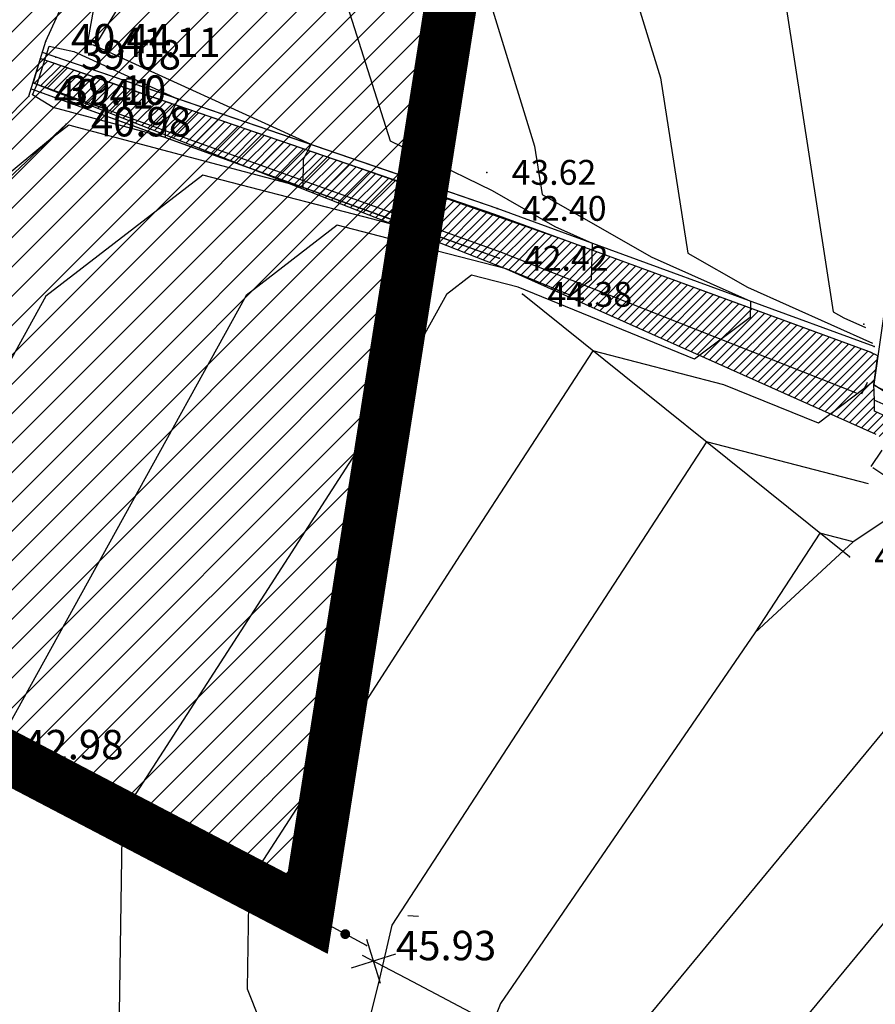
# Model space of a CAD drawing. Units: millimetres. Extents: x 552489 to 553059, y 4793717 to 4795081.
# Drawn here: x 552636 to 552650, y 4793825 to 4793841 of the extents above; entities that cross this region are included whole.
import ezdxf

# ---------------------------------------------------------------- set-up
doc = ezdxf.new("R2010")
doc.units = ezdxf.units.MM
for name, pattern in [('Contorno$0$CONTINUA', [0]), ('Contorno$0$DASHED', [19.05, 12.7, -6.35]), ('TopoComplem$0$DASHED', [19.05, 12.7, -6.35])]:
    doc.linetypes.add(name, pattern=pattern)
for name, color, linetype in [('0_tramas-ELIZBURU', 7, 'Continuous'), ('Contorno$0$0U_CN1', 253, 'Continuous'), ('Contorno$0$0U_CN5', 250, 'Continuous'), ('Contorno$0$0U_LIMITE_ELIZBU', 7, 'Continuous'), ('Contorno$0$0U_ORDENACION', 252, 'Continuous'), ('Contorno$0$0U_PLANIMETRIA', 6, 'Continuous'), ('Contorno$0$0U_PTOS_COTAS', 2, 'Continuous'), ('Contorno$0$0U_PTOS_PUNTO', 2, 'Continuous'), ('Contorno$0$RT', 8, 'Contorno$0$CONTINUA'), ('TopoComplem$0$0U_CN1', 253, 'Continuous'), ('TopoComplem$0$0U_CN5', 250, 'Continuous'), ('TopoComplem$0$0U_ORDENACION', 251, 'Continuous'), ('TopoComplem$0$0U_PTOS_COTAS', 2, 'Continuous'), ('TopoComplem$0$0U_PTOS_PUNTO', 2, 'Continuous')]:
    doc.layers.add(name, color=color, linetype=linetype)
for name, color, linetype, lineweight, true_color in [('0_viales', 7, 'Continuous', 13, 0x744839), ('0_zonas verdes', 7, 'Continuous', 13, 0x588e48), ('0_zonas verdes 2', 7, 'Continuous', 13, 0x9ca314)]:
    doc.layers.add(name, color=color, linetype=linetype, lineweight=lineweight, true_color=true_color)
doc.layers.add('Contorno$0$0U_AZUL', color=7, linetype='Continuous', true_color=0xc7d5ff)
doc.styles.add('Contorno$0$Standard', font='txt')
doc.styles.add('TopoComplem$0$Standard', font='txt')
pattern_1 = [(45, (-552640.89258, -4793824.93224), (-0.224506403027, 0.224506403027), [])]

# ---------------------------------------------------------------- blocks, each defined once
blk = doc.blocks.new('tramas-elizburu')
at = {"layer": '0_viales'}
h = blk.add_hatch(dxfattribs=at)
h.set_pattern_fill('ANSI31', color=256, scale=0.1, style=0)
h.set_pattern_definition(pattern_1)
edge = h.paths.add_edge_path()
edge.add_line((-39.776, -7.242), (-34.718, -10.485))
edge.add_arc((-150.676, 56.514), 133.922, 329.98159, 337.70567)
edge.add_arc((-150.597, 56.487), 133.838, 337.70356, 342.99641)
edge.add_arc((-150.67, 56.514), 133.916, 342.99429, 348.42886)
edge.add_arc((-622.198, 139.613), 612.67, 349.660702, 351.045572)
edge.add_arc((303.005, -11.897), 324.888, 165.18392, 170.04795, ccw=False)
edge.add_arc((302.808, -11.835), 324.682, 158.95074, 165.18554, ccw=False)
edge.add_arc((102.211, 67.172), 109.106, 145.39162, 159.8369, ccw=False)
edge.add_arc((100.835, 67.999), 107.504, 139.5584, 145.33795, ccw=False)
edge.add_line((19.017, 137.734), (21.643, 135.496))
edge.add_arc((165.554, 10.737), 190.461, 123.32871, 139.07713, ccw=False)
edge.add_arc((289.617, -163.597), 404.364, 116.79291, 124.44436, ccw=False)
edge.add_line((107.343, 197.355), (105.823, 200.453))
edge.add_line((105.823, 200.453), (163.445, 228.74))
edge.add_line((163.445, 228.74), (242.611, 267.582))
edge.add_arc((236.461, 281.119), 14.868, 294.4335, 378.6881)
edge.add_line((250.546, 285.883), (244.934, 283.736))
edge.add_arc((236.47, 281.104), 8.863, -66.8097, 17.2742, ccw=False)
edge.add_line((239.961, 272.956), (233.7, 269.92))
edge.add_line((233.7, 269.92), (232.74, 271.898))
edge.add_line((232.74, 271.898), (109.729, 211.549))
edge.add_line((109.729, 211.549), (110.702, 209.584))
edge.add_line((110.702, 209.584), (103.188, 205.844))
edge.add_line((103.188, 205.844), (102.197, 207.808))
edge.add_line((102.197, 207.808), (88.86, 200.771))
edge.add_line((88.86, 200.771), (73.88, 192.107))
edge.add_line((73.88, 192.107), (58.796, 182.509))
edge.add_arc((170.24, 5.961), 208.78, 122.26161, 138.95609)
edge.add_line((12.777, 143.053), (14.451, 141.626))
edge.add_line((14.451, 141.626), (9.181, 134.952))
edge.add_line((9.181, 134.952), (7.404, 136.249))
edge.add_arc((100.849, 67.991), 115.72, 143.85327, 156.09273)
edge.add_arc((296.513, -10.281), 326.408, 157.45101, 162.76573)
edge.add_line((-15.24, 86.427), (-13.138, 85.777))
edge.add_arc((302.07, -11.626), 329.915, 162.82819, 165.18795)
edge.add_arc((302.532, -11.785), 330.402, 165.18176, 171.41126)
edge.add_arc((-150.832, 56.564), 128.085, 339.80058, 351.46654, ccw=False)
edge.add_arc((-152.051, 57.166), 129.437, 330.15888, 339.73683, ccw=False)
at = {"layer": '0_zonas verdes 2'}
h = blk.add_hatch(dxfattribs=at)
h.set_pattern_fill('ANSI31', color=256, scale=0.1, style=0)
h.set_pattern_definition(pattern_1)
edge = h.paths.add_edge_path()
edge.add_arc((-150.678, 56.516), 135.924, 336.73144, 346.83411, ccw=False)
edge.add_arc((-233.779, 96.008), 227.893, 331.45389, 335.8636, ccw=False)
edge.add_line((-33.59, -12.895), (-21.662, 5.591))
edge.add_line((-21.662, 5.591), (-17.941, 11.332))
edge.add_line((-17.941, 11.332), (-0.008, 1.936))
edge.add_line((-0.008, 1.936), (0.886, 7.612))
edge.add_line((0.886, 7.612), (1.957, 14.409))
edge.add_line((1.957, 14.409), (3.622, 25.068))
edge.add_arc((3790.5, -394.774), 3810.08, 173.408712, 173.673587, ccw=False)
edge.add_arc((88.186, 37.054), 82.767, 166.87804, 176.17891, ccw=False)
edge.add_arc((211.37, 0.962), 211.05, 160.34559, 164.92748, ccw=False)
edge.add_arc((-1078.449, 535.494), 1185.453, 336.981505, 337.931979)
edge.add_arc((-301.536, 235.176), 352.887, 335.72724, 338.03205)
edge.add_arc((-3888.13, 1834.8), 4279.819, 336.133651, 336.349223)
edge.add_arc((-343.878, 429.708), 488.538, 320.33917, 322.85263)
edge.add_arc((94.017, 101.902), 58.537, 127.19461, 145.92791, ccw=False)
edge.add_arc((131.663, 59.513), 115.144, 118.879, 129.36615, ccw=False)
edge.add_arc((132.311, 56.563), 118.044, 111.29904, 118.46319, ccw=False)
edge.add_arc((-275512.012, 756421.869), 804908.86, 290.023212029, 290.025526696)
edge.add_arc((50.231, 415.413), 247.756, 286.35223, 295.99141)
edge.add_arc((-172459.945, 397835.503), 433493.968, 293.46590947, 293.47276178)
edge.add_arc((378.291, -168.485), 418.767, 111.70016, 114.23992, ccw=False)
edge.add_arc((79.651, 440.386), 262.645, 303.19646, 307.44646)
edge.add_arc((177.373, 306.857), 97.283, 309.56986, 319.72736)
edge.add_arc((179.192, 306.584), 95.723, 319.14823, 328.46236)
edge.add_line((260.777, 256.515), (261.524, 267.623))
edge.add_line((261.524, 267.623), (259.083, 272.799))
edge.add_arc((242.249, 282.466), 19.412, 288.4127, 330.1322, ccw=False)
edge.add_line((248.38, 264.048), (253.304, 254.116))
edge.add_line((253.304, 254.116), (115.805, 186.516))
edge.add_line((115.805, 186.516), (110.543, 197.28))
edge.add_arc((257.881, -108.137), 339.098, 115.75346, 123.8052)
edge.add_arc((173.628, 2.597), 200.386, 121.40257, 139.74459)
edge.add_line((20.699, 132.086), (30.45, 124.893))
edge.add_arc((106.062, 64.637), 96.685, 141.44877, 161.87277)
edge.add_arc((298.839, -10.684), 303.55, 159.68178, 165.20303)
edge.add_arc((307.217, -12.825), 312.197, 165.21594, 171.0787)
edge.add_arc((-98.164, 46.779), 97.604, 345.37795, 353.41755, ccw=False)
edge.add_line((-3.721, 22.139), (-18.327, 25.556))
edge.add_line((-18.327, 25.556), (-18.327, 25.556))
blk.add_lwpolyline([(-18.327, 25.556, -0.04411), (-25.81, 2.82, -0.029647), (-33.062, -11.546), (-21.662, 5.591), (-17.941, 11.332), (-0.008, 1.936), (0.886, 7.612), (1.957, 14.409), (3.622, 25.068, -0.001156), (5.603, 42.57, -0.040605), (7.581, 55.844, -0.019995), (12.616, 71.948, 0.004147), (20.155, 90.111, 0.010057), (25.729, 103.165, 0.000941), (32.216, 117.903, 0.010967), (45.528, 134.697, -0.081922), (58.63, 148.532, -0.045791), (76.052, 160.338, -0.03127), (89.434, 166.544, 0.00001), (119.985, 177.679, 0.042084), (158.807, 192.715, 0.00003), (206.362, 213.362, -0.011082)], format="xyb", dxfattribs=at)
blk = doc.blocks.new('TopoComplem$0$DON')
at = {"layer": 'TopoComplem$0$0U_ORDENACION', "const_width": 0.075}
blk.add_lwpolyline([(-0.038, 0, 1), (0.037, 0, 1)], format="xyb", close=True, dxfattribs=at)
blk = doc.blocks.new('TopoComplem')
at = {"layer": 'TopoComplem$0$0U_CN1'}
for points, elevation in [([(552638.636, 4793854.266), (552638.933, 4793853.721), (552641.479, 4793851.543), (552641.669, 4793851.36), (552641.764, 4793850.814), (552642.876, 4793850.007), (552642.857, 4793849.785), (552642.565, 4793847.896), (552642.755, 4793847.606), (552640.48, 4793844.878), (552640.457, 4793844.897), (552640.333, 4793844.753), (552640.29, 4793844.531), (552642.147, 4793838.687), (552642.703, 4793838.415)], 43), ([(552631.513, 4793831.779), (552631.403, 4793832.531), (552633.515, 4793835.903), (552634.312, 4793836.356), (552634.942, 4793837.051), (552636.925, 4793838.693), (552637.232, 4793838.929), (552637.283, 4793838.915), (552640.817, 4793837.976), (552640.823, 4793838.406), (552640.937, 4793838.629), (552637.61, 4793840.147), (552637.518, 4793840.166), (552637.935, 4793842.518)], 41), ([(552642.53, 4793837.317), (552641.881, 4793837.49), (552639.285, 4793838.163), (552636.881, 4793836.313), (552635.163, 4793833.205), (552633.768, 4793830.977), (552633.826, 4793830.581), (552633.827, 4793830.566)], 42), ([(552642.496, 4793837.097), (552641.339, 4793837.397), (552639.945, 4793836.324), (552636.202, 4793829.553), (552636.125, 4793829.434), (552636.123, 4793829.363)], 43), ([(552642.124, 4793834.736), (552641.977, 4793834.471), (552638.057, 4793828.393), (552638.056, 4793828.351)], 44)]:
    blk.add_lwpolyline(points, dxfattribs=dict(at, elevation=elevation))
at = {"layer": 'TopoComplem$0$0U_CN5'}
blk.add_lwpolyline([(552638.707, 4793838.74), (552636.992, 4793839.196), (552636.681, 4793839.389), (552636.75, 4793839.555), (552636.933, 4793840.133), (552637.311, 4793840.053), (552638.905, 4793839.326), (552638.71, 4793838.943)], close=True, dxfattribs=at)
at = {"layer": 'TopoComplem$0$0U_CN5', "elevation": 45}
blk.add_lwpolyline([(552641.275, 4793829.346), (552639.988, 4793827.351), (552639.988, 4793827.338)], dxfattribs=at)
at = {"layer": 'TopoComplem$0$0U_ORDENACION', "linetype": 'TopoComplem$0$DASHED'}
for points in [[(552644.785, 4793849.02), (552640.43, 4793844.762), (552637.643, 4793840.157)], [(552644.785, 4793849.02), (552640.43, 4793844.762), (552637.643, 4793840.157)], [(552627.23, 4793833.868), (552629.227, 4793833.96), (552634.4, 4793836.304), (552637.191, 4793838.944)], [(552627.23, 4793833.868), (552629.227, 4793833.96), (552634.4, 4793836.304), (552637.191, 4793838.944)]]:
    blk.add_lwpolyline(points, dxfattribs=at)
at = {"layer": 'TopoComplem$0$0U_ORDENACION'}
for points in [[(552627.23, 4793833.868), (552633.893, 4793836.607), (552636.623, 4793839.371), (552636.884, 4793840.213), (552638.893, 4793844.618), (552640.798, 4793846.624)], [(552627.23, 4793833.868), (552633.893, 4793836.607), (552636.623, 4793839.371), (552636.884, 4793840.213), (552638.893, 4793844.618), (552640.798, 4793846.624)], [(552642.645, 4793838.044), (552636.83, 4793840.038)], [(552642.645, 4793838.044), (552636.83, 4793840.038)], [(552636.657, 4793839.482), (552642.536, 4793837.353)], [(552636.657, 4793839.482), (552642.536, 4793837.353)], [(552641.785, 4793826.383), (552636.086, 4793829.455), (552627.23, 4793833.868)]]:
    blk.add_lwpolyline(points, dxfattribs=at)
at = {"layer": 'TopoComplem$0$0U_ORDENACION', "color": 150}
for points in [[(552642.629, 4793837.943), (552636.797, 4793839.943)], [(552642.629, 4793837.943), (552636.797, 4793839.943)], [(552636.691, 4793839.576), (552642.552, 4793837.454)], [(552636.691, 4793839.576), (552642.552, 4793837.454)]]:
    blk.add_lwpolyline(points, dxfattribs=at)
at = {"layer": 'TopoComplem$0$0U_PTOS_PUNTO'}
for p in [(552636.884, 4793840.213), (552637.643, 4793840.157), (552637.036, 4793839.967), (552636.623, 4793839.371), (552636.809, 4793839.427), (552637.191, 4793838.944)]:
    blk.add_point(p, dxfattribs=at)
at = {"layer": 'TopoComplem$0$0U_ORDENACION', "rotation": 151.6734706874303}
for p in [(552637.939, 4793828.456), (552639.7, 4793827.507), (552641.46, 4793826.558)]:
    blk.add_blockref('TopoComplem$0$DON', p, dxfattribs=at)
at = {"layer": 'TopoComplem$0$0U_PTOS_COTAS', "style": 'TopoComplem$0$Standard'}
for s, p in [('40.44', (552637.264, 4793840.023)), ('41.11', (552638.023, 4793839.967)), ('39.08', (552637.416, 4793839.777)), ('40.41', (552637.003, 4793839.181)), ('39.10', (552637.189, 4793839.237)), ('40.98', (552637.571, 4793838.754)), ('42.98', (552636.536, 4793829.23))]:
    blk.add_text(s, height=0.45, dxfattribs=at).set_placement(p)
blk = doc.blocks.new('Contorno$0$DON')
at = {"layer": 'Contorno$0$0U_ORDENACION', "const_width": 0.075}
blk.add_lwpolyline([(-0.038, 0, 1), (0.037, 0, 1)], format="xyb", close=True, dxfattribs=at)
blk = doc.blocks.new('Contorno$0$ALAM')
at = {"layer": 'Contorno$0$0U_ORDENACION'}
for p, q in [((-0.5, -0.5), (0.5, 0.5)), ((0.5, -0.5), (-0.5, 0.5))]:
    blk.add_line(p, q, dxfattribs=at)
blk = doc.blocks.new('Contorno$0$AL')
at = {"layer": 'Contorno$0$RT', "xscale": 0.5, "yscale": 0.5, "zscale": 0.5}
blk.add_blockref('Contorno$0$ALAM', (0, 0), dxfattribs=at)
blk = doc.blocks.new('Contorno')
at = {"layer": 'Contorno$0$0U_AZUL'}
h = blk.add_hatch(dxfattribs=at)
h.set_pattern_fill('ANSI31', color=256, scale=0.03, style=0)
h.set_pattern_definition([(45, (0, 0), (-0.067351920908, 0.067351920908), [])])
h.paths.add_polyline_path([(552651.833, 4793833.583), (552651.249, 4793833.811), (552650.688, 4793834.032), (552650.214, 4793834.241), (552649.816, 4793834.432), (552649.554, 4793834.555), (552649.552, 4793834.721), (552649.543, 4793834.96), (552649.605, 4793835.397), (552649.475, 4793835.46), (552647.144, 4793836.315), (552644.803, 4793837.173), (552641.617, 4793838.29), (552639.512, 4793839.012), (552638.138, 4793839.483), (552637.219, 4793839.799), (552636.797, 4793839.943), (552636.691, 4793839.576), (552643.919, 4793836.728), (552649.57, 4793834.203), (552650.127, 4793833.831), (552651.45, 4793832.801), (552652.72, 4793831.592), (552653.203, 4793831.026), (552653.484, 4793830.696), (552653.794, 4793830.281), (552654.207, 4793829.643), (552656.038, 4793830.483), (552656.352, 4793830.139), (552656.783, 4793829.697), (552657.196, 4793829.296), (552657.503, 4793829.05), (552657.889, 4793828.767), (552658.29, 4793828.527), (552658.716, 4793828.375), (552658.517, 4793829.171), (552658.134, 4793829.295), (552657.657, 4793829.497), (552657.227, 4793829.762), (552656.792, 4793830.063), (552656.406, 4793830.418), (552656.199, 4793830.638), (552656.003, 4793830.871), (552655.92, 4793830.999), (552655.677, 4793831.602), (552655.395, 4793832.221), (552655.305, 4793832.393), (552655.083, 4793832.678), (552654.928, 4793832.753), (552654.687, 4793832.816), (552654.313, 4793832.888), (552653.822, 4793833), (552652.689, 4793833.295), (552652.213, 4793833.439)])
for points in [[(552636.797, 4793839.943), (552636.691, 4793839.576), (552643.919, 4793836.728), (552649.57, 4793834.203)], [(552649.816, 4793834.432), (552649.554, 4793834.555), (552649.552, 4793834.721), (552649.543, 4793834.96), (552649.605, 4793835.397), (552649.475, 4793835.46), (552647.144, 4793836.315), (552644.803, 4793837.173), (552641.617, 4793838.29), (552639.512, 4793839.012), (552638.138, 4793839.483), (552637.219, 4793839.799), (552636.797, 4793839.943), (552636.691, 4793839.576)], [(552649.514, 4793835.446), (552643.748, 4793837.56), (552636.797, 4793839.943)], [(552649.514, 4793835.446), (552643.748, 4793837.56), (552642.629, 4793837.943)]]:
    blk.add_lwpolyline(points, dxfattribs=at)
at = {"layer": 'Contorno$0$0U_CN1'}
for points, elevation in [([(552645.671, 4793860.348), (552651.342, 4793851.079), (552651.169, 4793849.863), (552651.197, 4793849.812), (552651.195, 4793849.78), (552651.227, 4793849.566), (552652.359, 4793846.162), (552652.697, 4793845.175), (552653.194, 4793843.129), (552653.653, 4793841.642), (552653.559, 4793839.057), (552653.6, 4793833.525), (552653.767, 4793833.144), (552654.925, 4793832.117), (552655.559, 4793830.918), (552655.332, 4793830.414), (552654.536, 4793829.94), (552652.76, 4793830.452), (552651.242, 4793828.604), (552647.847, 4793824.495), (552647.37, 4793823.239), (552649.13, 4793816.389), (552648.096, 4793814.057)], 49), ([(552645.376, 4793857.713), (552649.816, 4793850.395), (552650.055, 4793849.968), (552650.876, 4793846.475), (552650.982, 4793844.31), (552651.645, 4793842.029), (552651.73, 4793841.427), (552651.693, 4793840.181), (552651.536, 4793835.865), (552651.549, 4793834.153), (552653.428, 4793833.099), (552653.713, 4793832.794), (552653.839, 4793832.394), (552653.755, 4793832.068), (552653.471, 4793831.763), (552653.197, 4793831.542), (552652.839, 4793831.5), (552651.66, 4793831.994), (552651.481, 4793831.829), (552650.726, 4793830.91), (552645.84, 4793824.996), (552645.541, 4793824.211), (552647.678, 4793815.896), (552647.19, 4793814.795)], 48), ([(552645.093, 4793855.179), (552647.753, 4793850.795), (552648.382, 4793849.667), (552650.004, 4793842.772), (552649.997, 4793842.188), (552650.134, 4793841.744), (552650.327, 4793840.498), (552649.543, 4793834.96), (552650.874, 4793834.101), (552651.612, 4793833.637), (552651.338, 4793832.953), (552650.191, 4793833.213), (552650.197, 4793833.201), (552650.186, 4793833.194), (552649.228, 4793832.558), (552647.725, 4793831.166), (552643.832, 4793825.496), (552643.713, 4793825.182), (552645.847, 4793816.879), (552646.35, 4793815.442)], 47), ([(552644.81, 4793852.644), (552645.689, 4793851.195), (552646.709, 4793849.366), (552647.576, 4793845.678), (552647.544, 4793842.848), (552648.208, 4793840.697), (552648.922, 4793836.073), (552649.081, 4793835.983), (552649.413, 4793835.834)], 46), ([(552643.281, 4793842.084), (552644.356, 4793838.603), (552644.47, 4793837.865), (552646.136, 4793836.911), (552647.658, 4793836.233), (552647.652, 4793835.987), (552646.802, 4793835.347), (552644.102, 4793836.447), (552643.392, 4793836.631), (552643.008, 4793836.336), (552642.124, 4793834.736)], 44), ([(552649.46, 4793833.442), (552646.982, 4793834.083), (552642.174, 4793826.696), (552642.174, 4793826.696), (552641.97, 4793825.813), (552641.856, 4793825.371), (552641.754, 4793824.486), (552641.754, 4793823.561), (552642.193, 4793822.49), (552642.68, 4793821.858), (552643.264, 4793820.592), (552643.897, 4793819.57), (552644.482, 4793818.061), (552644.77, 4793816.491)], 46), ([(552640.035, 4793819.335), (552639.741, 4793819.997), (552639.582, 4793821.025), (552638.001, 4793825.014), (552638.057, 4793828.393)], 44)]:
    blk.add_lwpolyline(points, dxfattribs=dict(at, elevation=elevation))
for points in [[(552642.703, 4793838.415), (552643.704, 4793837.925), (552644.664, 4793837.375), (552645.235, 4793837.121), (552645.222, 4793836.559), (552644.909, 4793836.324), (552643.919, 4793836.728), (552642.496, 4793837.097)], [(552649.228, 4793832.558), (552648.717, 4793832.69), (552647.725, 4793831.166)]]:
    blk.add_lwpolyline(points, dxfattribs=at)
at = {"layer": 'Contorno$0$0U_CN5', "elevation": 45}
blk.add_lwpolyline([(552644.515, 4793850), (552645.036, 4793849.065), (552645.149, 4793848.584), (552645.091, 4793843.508), (552646.282, 4793839.65), (552646.696, 4793836.969), (552647.609, 4793836.447), (552649.524, 4793835.593)], dxfattribs=at)
at = {"layer": 'Contorno$0$0U_CN5'}
for points in [[(552649.559, 4793835.021), (552648.694, 4793834.37), (552647.25, 4793834.958), (552645.248, 4793835.476), (552643.217, 4793832.357), (552641.275, 4793829.346)], [(552639.988, 4793827.351), (552639.962, 4793825.723), (552640.724, 4793823.801)]]:
    blk.add_lwpolyline(points, dxfattribs=at)
at = {"layer": 'Contorno$0$0U_LIMITE_ELIZBU', "linetype": 'Contorno$0$DASHED', "ltscale": 0.1, "const_width": 0.8}
blk.add_lwpolyline([(552606.412, 4793902.803), (552605.618, 4793889.965), (552605.037, 4793884.016), (552600.592, 4793875.363), (552591.952, 4793842.786), (552603.514, 4793836.718), (552597.055, 4793820.294), (552607.831, 4793813.386), (552619.23, 4793830.523), (552622.923, 4793836.279), (552640.884, 4793826.868), (552644.481, 4793849.703), (552647.628, 4793877.869), (552651.334, 4793891.369), (552663.421, 4793920.826)], dxfattribs=at)
at = {"layer": 'Contorno$0$0U_ORDENACION'}
blk.add_line((552642.58, 4793826.825), (552642.418, 4793826.839), dxfattribs=at)
for points in [[(552649.548, 4793835.54), (552643.781, 4793837.654), (552642.645, 4793838.044)], [(552649.548, 4793835.54), (552643.781, 4793837.654), (552642.645, 4793838.044)], [(552649.514, 4793835.446), (552643.748, 4793837.56), (552642.629, 4793837.943)], [(552649.514, 4793835.446), (552643.748, 4793837.56), (552642.629, 4793837.943)], [(552642.552, 4793837.454), (552643.846, 4793836.985), (552649.272, 4793834.834)], [(552642.536, 4793837.353), (552643.812, 4793836.891)], [(552642.536, 4793837.353), (552643.812, 4793836.891)], [(552641.785, 4793826.383), (552636.086, 4793829.455), (552627.23, 4793833.868)]]:
    blk.add_lwpolyline(points, dxfattribs=at)
at = {"layer": 'Contorno$0$0U_PLANIMETRIA'}
for p, q in [((552649.438, 4793834.994), (552649.354, 4793834.813)), ((552649.501, 4793833.708), (552649.668, 4793833.957))]:
    blk.add_line(p, q, dxfattribs=at)
at = {"layer": 'Contorno$0$0U_PLANIMETRIA', "flags": 128}
for points in [[(552649.548, 4793835.54), (552643.781, 4793837.654), (552636.83, 4793840.038)], [(552636.657, 4793839.482), (552643.812, 4793836.891)], [(552649.548, 4793835.54), (552643.781, 4793837.654), (552642.645, 4793838.044)], [(552642.536, 4793837.353), (552643.812, 4793836.891)], [(552649.168, 4793832.328), (552644.172, 4793836.34)], [(552641.785, 4793826.383), (552636.086, 4793829.455), (552627.23, 4793833.868)], [(552649.525, 4793833.692), (552649.863, 4793833.466), (552651.156, 4793832.459), (552652.393, 4793831.282), (552653.133, 4793830.415), (552653.424, 4793830.024), (552654.041, 4793829.072), (552655.927, 4793829.937), (552656.614, 4793829.185), (552657.503, 4793828.474), (552658.097, 4793828.118), (552658.847, 4793827.851)], [(552687.194, 4793769.869), (552661.718, 4793791.984), (552660.796, 4793794.741), (552654.73, 4793797.238), (552651.791, 4793796.922), (552649.528, 4793798.734), (552660.85, 4793816.121), (552642.495, 4793825.829), (552641.723, 4793826.233)], [(552687.194, 4793769.869), (552661.718, 4793791.984), (552660.796, 4793794.741), (552654.73, 4793797.238), (552651.791, 4793796.922), (552649.528, 4793798.734), (552660.85, 4793816.121), (552642.495, 4793825.829), (552641.723, 4793826.233)]]:
    blk.add_lwpolyline(points, dxfattribs=at)
for points in [[(552650.367, 4793834.556, 0.004362), (552649.536, 4793834.949, 0.004362)], [(552650.28, 4793834.376, 0.003867), (552649.546, 4793834.724, 0.003867)]]:
    blk.add_lwpolyline(points, format="xyb", dxfattribs=at)
at = {"layer": 'Contorno$0$0U_PTOS_PUNTO'}
for p in [(552643.624, 4793838.205), (552643.781, 4793837.654), (552643.812, 4793836.891), (552644.172, 4793836.34), (552649.39, 4793835.885), (552649.548, 4793835.54), (552649.168, 4793832.328), (552641.785, 4793826.383)]:
    blk.add_point(p, dxfattribs=at)
at = {"layer": 'Contorno$0$0U_ORDENACION'}
for name, p, rotation in [('Contorno$0$DON', (552637.939, 4793828.456), 151.6734706874303), ('Contorno$0$DON', (552639.7, 4793827.507), 151.6734706874303), ('Contorno$0$DON', (552641.46, 4793826.558), 151.6734706874303), ('Contorno$0$AL', (552641.89, 4793826.145), 152.4005806891565)]:
    blk.add_blockref(name, p, dxfattribs=dict(at, rotation=rotation))
at = {"layer": 'Contorno$0$0U_PTOS_COTAS', "style": 'Contorno$0$Standard'}
for s, height, p in [('43.62', 0.38, (552644.004, 4793838.015)), ('42.40', 0.38, (552644.161, 4793837.464)), ('42.42', 0.38, (552644.192, 4793836.701)), ('44.38', 0.38, (552644.552, 4793836.15)), ('47.26', 0.38, (552649.548, 4793832.138)), ('42.98', 0.45, (552636.536, 4793829.23)), ('45.93', 0.45, (552642.235, 4793826.158))]:
    blk.add_text(s, height=height, dxfattribs=at).set_placement(p)

msp = doc.modelspace()

# ---------------------------------------------------------------- block references
msp.add_blockref('TopoComplem', (0, 0))
at = {"layer": '0_tramas-ELIZBURU'}
msp.add_blockref('tramas-elizburu', (552640.893, 4793824.932), dxfattribs=at)
at = {"layer": '0_zonas verdes'}
msp.add_blockref('Contorno', (0, 0), dxfattribs=at)

doc.saveas('drawing.dxf')
